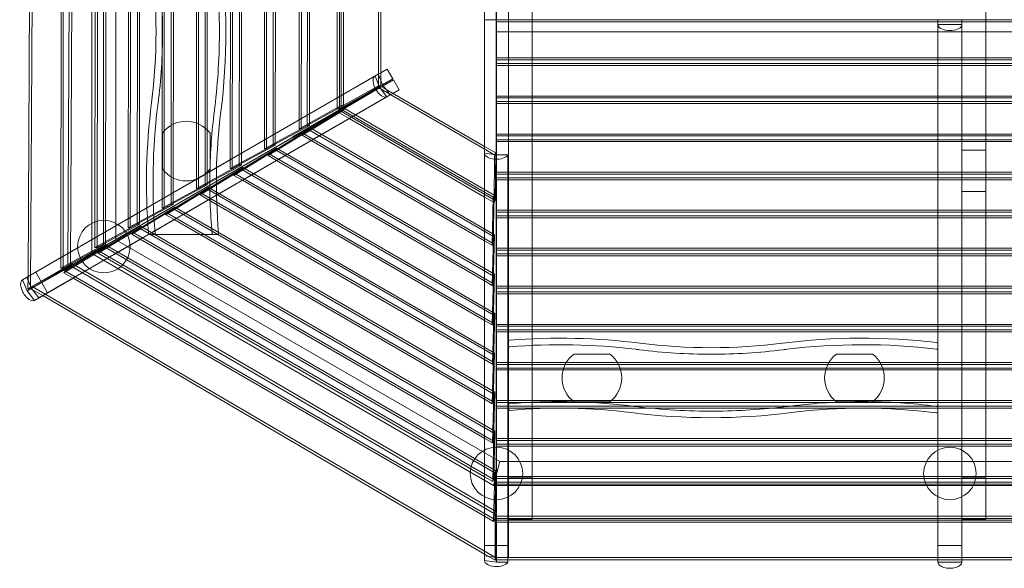
# Model space of a CAD drawing. Units: millimetres. Extents: x -1998 to 5798, y -2580 to 2014.
# Drawn here: x -1998 to 2128, y -2580 to -283 of the extents above; entities that cross this region are included whole.
import ezdxf

# ---------------------------------------------------------------- set-up
doc = ezdxf.new("R2010")
doc.units = ezdxf.units.MM

# ---------------------------------------------------------------- blocks, each defined once
blk = doc.blocks.new('A$C3EA33657')
at = {"color": 0, "linetype": 'Continuous', "lineweight": 0}
for p, q in [((-11152.1, 10574.8), (-11152.1, 8323.1)), ((-11052.1, 6404.3), (-11052.1, 10241.9)), ((-13154.1, 7196.1), (-13141.7, 9449)), ((-13153.1, 9392), (-13164.9, 7247.3)), ((-13018.3, 7283), (-13016.9, 9363)), ((-12998.2, 7292.5), (-12986.8, 9350.4)), ((-12975.7, 9350.4), (-12987.1, 7292.5)), ((-13025.9, 9318.7), (-13027.3, 7326.6)), ((-12896.9, 7344.1), (-12896.9, 9302.1)), ((-12875.2, 7369.9), (-12873.7, 9279.9)), ((-12848.8, 7380.4), (-12847.5, 9265.3)), ((-12838.4, 9265.3), (-12839.8, 7380.4)), ((-12796.9, 7401.8), (-12796.9, 9244.4)), ((-12883.1, 9236.3), (-12884.5, 7409)), ((-12736.5, 7451.3), (-12735.2, 9196.3)), ((-12707.5, 7467.3), (-12706.2, 9182.2)), ((-12696.8, 9182.2), (-12698.1, 7467.3)), ((-12744, 9156.7), (-12745.2, 7488.6)), ((-12594.5, 7534.3), (-12593.3, 9114.3)), ((-12565.4, 7548.7), (-12564.2, 9098.6)), ((-12555.5, 9098.6), (-12556.6, 7548.7)), ((-12602.1, 9074.4), (-12603.2, 7571)), ((-12450.8, 7616.6), (-12449.8, 9031.6)), ((-12423.3, 7631.8), (-12422.3, 9016.7)), ((-12413.6, 9016.7), (-12414.6, 7631.8)), ((-12458.6, 8991.3), (-12459.6, 7654.2)), ((-12308.9, 7699.8), (-12307.9, 8949.8)), ((-12279.7, 7714), (-12278.8, 8934)), ((-12270, 8933.9), (-12270.9, 7714)), ((-12316.7, 8909.3), (-12317.6, 7736.4)), ((-11202.1, 8323.1), (-11202.1, 8889.6)), ((-12165.7, 7782.3), (-12164.9, 8867.3)), ((-12137.7, 7797.2), (-12137, 8852.1)), ((-12128.2, 8852.1), (-12129, 7797.2)), ((-11252.1, 8855.5), (-11252.1, 8323.1)), ((-9152.1, 8869.9), (-9152.1, 7776.3)), ((-12173.7, 8826.6), (-12174.5, 7819.1)), ((-12019.9, 7866.4), (-12019.2, 8786.4)), ((-11994.6, 7879.8), (-11993.9, 8769.7)), ((-11985.2, 8769.7), (-11985.8, 7879.8)), ((-12028.6, 8742.8), (-12029.3, 7903)), ((-11860.3, 7949.2), (-11859.6, 8704.2)), ((-11852.7, 7963.9), (-11852.1, 8688.8)), ((-11842.7, 8688.8), (-11843.3, 7963.8)), ((-11869.6, 8651), (-11870.2, 7994.8)), ((-11696.7, 8051.4), (-11696.2, 8596)), ((-11686.3, 8577.4), (-11686.7, 8069.3)), ((-11202.8, 8272.1), (-11202.8, 8372.1)), ((-11252.1, 8323.1), (-11202.8, 8323.1)), ((-11252.1, 7790.4), (-11252.1, 8323.1)), ((-11252.1, 8323.1), (-11202.8, 8323.1)), ((-11202.8, 8323.1), (-11202.1, 8323.1)), ((-11202.8, 8323.1), (-11202.1, 8323.1)), ((-11202.8, 8322.5), (-7402.8, 8322.5)), ((-7402.8, 8322.2), (-11202.8, 8322.2)), ((-11202.8, 8314.1), (-7402.8, 8314.1)), ((-11152.1, 8323.1), (-11202.1, 8323.1)), ((-11202.1, 8323.1), (-11202.1, 7756.6)), ((-11152.1, 8323.1), (-11202.1, 8323.1)), ((-11152.1, 6071.4), (-11152.1, 8323.1)), ((-9252.1, 8323.1), (-9352.1, 8323.1)), ((-9352.1, 8302.7), (-9352.1, 8323.1)), ((-9352.1, 8302.7), (-9352.1, 8276.2)), ((-9352.1, 8302.7), (-9252.1, 8302.7)), ((-9252.1, 8302.7), (-9252.1, 8323.1)), ((-9252.1, 8302.7), (-9252.1, 8276.2)), ((-11202.8, 8272.1), (-9352.1, 8272.1)), ((-11202.8, 8131.3), (-11202.8, 8272.1)), ((-9352.1, 8276.2), (-9352.1, 6051)), ((-9352.1, 8272.1), (-9252.1, 8272.1)), ((-9252.1, 8276.2), (-9252.1, 6051)), ((-9252.1, 8272.1), (-7402.8, 8272.1)), ((-7402.8, 8162.9), (-11202.8, 8162.9)), ((-11202.8, 8154.8), (-7402.8, 8154.8)), ((-11202.8, 8139.4), (-7402.8, 8139.4)), ((-9352.1, 8131.3), (-11202.8, 8131.3)), ((-11202.8, 7971.9), (-11202.8, 8131.3)), ((-9252.1, 8131.3), (-9352.1, 8131.3)), ((-7402.8, 8131.3), (-9252.1, 8131.3)), ((-13164.9, 7247.6), (-11697.5, 8094.8)), ((-12164.3, 7825), (-11710.9, 8086.8)), ((-11710.9, 8086.8), (-11692.1, 8039.9)), ((-11697.5, 8094.8), (-11686.7, 8101)), ((-11697.5, 8094.8), (-11687.2, 8069.2)), ((-11686.7, 8101), (-11660.4, 8116.2)), ((-11660.4, 8116.2), (-11636.6, 8075.1)), ((-11870.2, 7949.2), (-11696.7, 8046.6)), ((-11860.9, 7944.2), (-11689.6, 8045.5)), ((-11686.7, 8046.6), (-11860.3, 7949.2)), ((-11696.7, 8046.6), (-11696.7, 8051.4)), ((-11694.8, 8046.6), (-11696.7, 8046.6)), ((-11687.2, 8046.6), (-11694.8, 8046.6)), ((-11689.7, 8045.4), (-11692.4, 8040.7)), ((-11689.6, 8045.5), (-11689.7, 8045.4)), ((-11689.6, 8045.5), (-11689.5, 8045.4)), ((-11689.5, 8045.4), (-11683.8, 8042.1)), ((-11679.6, 8050.3), (-11688.8, 8045)), ((-11687.2, 8069.2), (-11679.6, 8050.3)), ((-11686.7, 8046.6), (-11687.2, 8046.6)), ((-11686.7, 8069.3), (-11686.7, 8046.6)), ((-11684.4, 8041.7), (-11677.1, 8045.9)), ((-11679.6, 8050.3), (-11636.6, 8075.1)), ((-11634.1, 8070.7), (-11677.1, 8045.9)), ((-11677.1, 8045.9), (-11664.9, 8030.4)), ((-11634.1, 8070.7), (-11610.4, 8029.6)), ((-13169.1, 7187.2), (-11692.1, 8039.9)), ((-11647.5, 8008.2), (-13119.7, 7158.2)), ((-11688.8, 8045), (-12054.6, 7833.7)), ((-12052.1, 7829.4), (-11684.4, 8041.7)), ((-11694.6, 8036.9), (-11865.9, 7935.5)), ((-11692.4, 8040.7), (-11694.6, 8036.9)), ((-11685.6, 8031.7), (-11694.6, 8036.9)), ((-11692.1, 8039.9), (-11660.9, 8000.2)), ((-11212.7, 7758.1), (-11685.6, 8031.7)), ((-11683.8, 8042.1), (-11664.4, 8030.9)), ((-11664.9, 8030.4), (-11647.5, 8008.2)), ((-11664.4, 8030.9), (-11252.1, 7792.4)), ((-11636.3, 8014.6), (-11647.5, 8008.2)), ((-11610.4, 8029.6), (-11636.3, 8014.6)), ((-12118.3, 7736.1), (-11660.9, 8000.2)), ((-12029.3, 7866.4), (-11852.7, 7963.9)), ((-11843.3, 7963.8), (-12019.9, 7866.4)), ((-11870.2, 7994.8), (-11870.2, 7949.2)), ((-11843.3, 7963.8), (-11852.7, 7963.9)), ((-7402.8, 8003.5), (-11202.8, 8003.5)), ((-11202.8, 7995.4), (-7402.8, 7995.4)), ((-11202.8, 7980), (-7402.8, 7980)), ((-9352.1, 7971.9), (-11202.8, 7971.9)), ((-11202.8, 7812.6), (-11202.8, 7971.9)), ((-9252.1, 7971.9), (-9352.1, 7971.9)), ((-7402.8, 7971.9), (-9252.1, 7971.9)), ((-11843.8, 7943), (-12016.6, 7839)), ((-12011.9, 7847.1), (-11839.1, 7951.1)), ((-11860.3, 7949.2), (-11870.2, 7949.2)), ((-11860.9, 7944.2), (-11865.9, 7935.5)), ((-11865.9, 7935.5), (-11819.4, 7908.7)), ((-11207.3, 7566.1), (-11860.9, 7944.2)), ((-11839.1, 7951.1), (-11843.8, 7943)), ((-11216.3, 7580), (-11843.8, 7943)), ((-11839.1, 7951.1), (-11211.6, 7588.2)), ((-12029.3, 7903), (-12029.3, 7866.4)), ((-11819.4, 7908.7), (-11252.1, 7580.5)), ((-12602.1, 7848.1), (-12602.1, 7698.1)), ((-12402.1, 7698.1), (-12402.1, 7848.1)), ((-12174.5, 7782.3), (-11994.6, 7879.8)), ((-11985.8, 7879.8), (-12165.7, 7782.3)), ((-11984.8, 7860.6), (-12159.2, 7753.8)), ((-12154.8, 7761.4), (-11980.4, 7868.2)), ((-12019.9, 7866.4), (-12029.3, 7866.4)), ((-12011.9, 7847.1), (-12016.6, 7839)), ((-12016.6, 7839), (-11978.4, 7816.9)), ((-11215.5, 7386.5), (-12011.9, 7847.1)), ((-12011.6, 7858.6), (-12009.1, 7854.2)), ((-11985.8, 7879.8), (-11994.6, 7879.8)), ((-11980.4, 7868.2), (-11984.8, 7860.6)), ((-11214.4, 7415.1), (-11984.8, 7860.6)), ((-11980.4, 7868.2), (-11210, 7422.7)), ((-7402.8, 7844.2), (-11202.8, 7844.2)), ((-12053.7, 7831.4), (-12987.1, 7292.5)), ((-12294.1, 7750.1), (-12174.5, 7819.2)), ((-12174.5, 7819.2), (-12164.3, 7825)), ((-12174.5, 7819.1), (-12174.5, 7782.3)), ((-12054.6, 7833.7), (-12053.7, 7831.4)), ((-12053.7, 7831.4), (-12052.1, 7829.4)), ((-11978.4, 7816.9), (-11252.1, 7396.8)), ((-11202.8, 7836.1), (-7402.8, 7836.1)), ((-11202.8, 7820.7), (-7402.8, 7820.7)), ((-9352.1, 7812.6), (-11202.8, 7812.6)), ((-11202.8, 7756.7), (-11202.8, 7812.6)), ((-9252.1, 7812.6), (-9352.1, 7812.6)), ((-7402.8, 7812.6), (-9252.1, 7812.6)), ((-12317.6, 7699.8), (-12137.7, 7797.2)), ((-12129, 7797.2), (-12308.9, 7699.8)), ((-12127.7, 7778), (-12302.1, 7671.1)), ((-12297.7, 7678.7), (-12123.3, 7785.5)), ((-12165.7, 7782.3), (-12174.5, 7782.3)), ((-12154.8, 7761.4), (-12159.2, 7753.8)), ((-11215.6, 7218.2), (-12154.8, 7761.4)), ((-12129, 7797.2), (-12137.7, 7797.2)), ((-12123.3, 7785.5), (-12127.7, 7778)), ((-11214.5, 7249.8), (-12127.7, 7778)), ((-12123.3, 7785.5), (-11210.1, 7257.4)), ((-11252.1, 7792.4), (-11204.9, 7765.1)), ((-11252.1, 7763.7), (-11252.1, 7790.4)), ((-11252.1, 7240.8), (-11252.1, 7763.7)), ((-11252.1, 7763.7), (-11202.1, 7756.6)), ((-11209.9, 7756.5), (-11212.7, 7758.1)), ((-11212.3, 7557.5), (-11209.9, 7756.5)), ((-11209.3, 7757.6), (-11209.9, 7756.5)), ((-11205.8, 7763.7), (-11209.3, 7757.6)), ((-11204.9, 7765.1), (-11207.3, 7566.1)), ((-11204.9, 7765.1), (-11205.8, 7763.7)), ((-11202.8, 7653.2), (-11202.8, 7756.7)), ((-11202.1, 7756.6), (-11154.2, 7756.6)), ((-11202.1, 6051.1), (-11202.1, 7756.6)), ((-11154.2, 7744.4), (-11154.2, 7756.6)), ((-9252.1, 7776.3), (-9152.1, 7776.3)), ((-9152.1, 7776.3), (-9152.1, 7603.1)), ((-12423.9, 7675.1), (-12317.6, 7736.5)), ((-12317.6, 7736.5), (-12294.1, 7750.1)), ((-12317.6, 7736.4), (-12317.6, 7699.8)), ((-12248.6, 7660.9), (-12123.5, 7733.1)), ((-12159.2, 7753.8), (-12123.5, 7733.1)), ((-12123.5, 7733.1), (-12118.3, 7736.1)), ((-12123.5, 7733.1), (-11252, 7229.1)), ((-11154.2, 7653.2), (-11154.2, 7744.4)), ((-12459.6, 7616.6), (-12279.7, 7714)), ((-12459.6, 7654.6), (-12423.9, 7675.1)), ((-12270.9, 7714), (-12450.8, 7616.6)), ((-12269.5, 7696), (-12443.9, 7589.2)), ((-12439.5, 7596.8), (-12265.1, 7703.6)), ((-12308.9, 7699.8), (-12317.6, 7699.8)), ((-12297.7, 7678.7), (-12302.1, 7671.1)), ((-11215.7, 7052.9), (-12297.7, 7678.7)), ((-12270.9, 7714), (-12279.7, 7714)), ((-12265.1, 7703.6), (-12269.5, 7696)), ((-11213.4, 7085.3), (-12269.5, 7696)), ((-12265.1, 7703.6), (-11209.1, 7092.9)), ((-7402.8, 7684.8), (-11202.8, 7684.8)), ((-11202.8, 7676.7), (-7402.8, 7676.7)), ((-12553.7, 7600.2), (-12459.6, 7654.6)), ((-12459.6, 7654.2), (-12459.6, 7616.6)), ((-12378.9, 7585.7), (-12266.5, 7650.5)), ((-12302.1, 7671.1), (-12266.6, 7650.6)), ((-12266.6, 7650.6), (-11251.9, 7063.8)), ((-12266.5, 7650.5), (-12248.6, 7660.9)), ((-11202.8, 7661.3), (-7402.8, 7661.3)), ((-11158.4, 7653.2), (-11202.8, 7653.2)), ((-11202.8, 7493.9), (-11202.8, 7653.2)), ((-9352.1, 7653.2), (-11158.4, 7653.2)), ((-11154.2, 7575.7), (-11154.2, 7653.2)), ((-9252.1, 7653.2), (-9352.1, 7653.2)), ((-7450, 7653.2), (-9252.1, 7653.2)), ((-12603.2, 7534.3), (-12423.3, 7631.8)), ((-12603.2, 7571.6), (-12553.7, 7600.2)), ((-12414.6, 7631.8), (-12594.5, 7534.3)), ((-12412.9, 7613.1), (-12587.3, 7506.3)), ((-12582.9, 7513.9), (-12408.5, 7620.7)), ((-12450.8, 7616.6), (-12459.6, 7616.6)), ((-12439.5, 7596.8), (-12443.9, 7589.2)), ((-11214.6, 6888.4), (-12439.5, 7596.8)), ((-12414.6, 7631.8), (-12423.3, 7631.8)), ((-12408.5, 7620.7), (-12412.9, 7613.1)), ((-11214, 6919.8), (-12412.9, 7613.1)), ((-12408.5, 7620.7), (-11209.6, 6927.4)), ((-9152.1, 7603.1), (-9252.1, 7603.1)), ((-9152.1, 6404.3), (-9152.1, 7603.1)), ((-12683.5, 7525.3), (-12603.2, 7571.6)), ((-12603.2, 7571), (-12603.2, 7534.3)), ((-12509.2, 7510.4), (-12408.3, 7568.7)), ((-12443.9, 7589.2), (-12408.5, 7568.8)), ((-12408.5, 7568.8), (-11251.8, 6899.8)), ((-12408.3, 7568.7), (-12378.9, 7585.7)), ((-11252.1, 7580.5), (-11212.3, 7557.5)), ((-11220.2, 7378.3), (-11216.3, 7580)), ((-11211.6, 7588.2), (-11216.3, 7580)), ((-11211.6, 7588.2), (-11215.5, 7386.5)), ((-11207.3, 7566.1), (-11212.3, 7557.5)), ((-11154.2, 7493.9), (-11154.2, 7575.7)), ((-12745.3, 7451.3), (-12565.4, 7548.7)), ((-12745.2, 7489.6), (-12683.5, 7525.3)), ((-12556.6, 7548.7), (-12736.5, 7451.3)), ((-12554.8, 7531.2), (-12729.3, 7424.4)), ((-12724.9, 7431.9), (-12550.4, 7538.8)), ((-12594.5, 7534.3), (-12603.2, 7534.3)), ((-12582.9, 7513.9), (-12587.3, 7506.3)), ((-11215.2, 6722.9), (-12582.9, 7513.9)), ((-12556.6, 7548.7), (-12565.4, 7548.7)), ((-12550.4, 7538.8), (-12554.8, 7531.2)), ((-11213.1, 6755.2), (-12554.8, 7531.2)), ((-12551.9, 7485.8), (-12509.2, 7510.4)), ((-12550.4, 7538.8), (-11208.7, 6762.8)), ((-7402.8, 7525.5), (-11202.8, 7525.5)), ((-11202.8, 7517.4), (-7402.8, 7517.4)), ((-12845.3, 7431.8), (-12745.2, 7489.6)), ((-12745.2, 7488.6), (-12745.3, 7451.3)), ((-12639.5, 7435.2), (-12551.9, 7485.8)), ((-12587.3, 7506.3), (-12552.3, 7486)), ((-12552.3, 7486), (-11251.5, 6733.7)), ((-11202.8, 7502), (-7402.8, 7502)), ((-11157.9, 7493.9), (-11202.8, 7493.9)), ((-11202.8, 7334.5), (-11202.8, 7493.9)), ((-9352.1, 7493.9), (-11157.9, 7493.9)), ((-11154.2, 7407.1), (-11154.2, 7493.9)), ((-9252.1, 7493.9), (-9352.1, 7493.9)), ((-7450, 7493.9), (-9252.1, 7493.9)), ((-12884.5, 7369.9), (-12707.5, 7467.3)), ((-12884.5, 7409.2), (-12845.3, 7431.8)), ((-12698.1, 7467.3), (-12875.2, 7369.9)), ((-12698.1, 7450.1), (-12871.1, 7345.7)), ((-12866.5, 7353.8), (-12693.5, 7458.1)), ((-12736.5, 7451.3), (-12745.3, 7451.3)), ((-12724.9, 7431.9), (-12729.3, 7424.4)), ((-11214.3, 6558.3), (-12724.9, 7431.9)), ((-12698.1, 7467.3), (-12707.5, 7467.3)), ((-12693.5, 7458.1), (-12698.1, 7450.1)), ((-11213.6, 6591.5), (-12698.1, 7450.1)), ((-12693.8, 7403.8), (-12639.5, 7435.2)), ((-12693.5, 7458.1), (-11209, 6599.5)), ((-12999.7, 7342.7), (-12884.5, 7409.2)), ((-12896.9, 7344.1), (-12796.9, 7401.8)), ((-12796.9, 7401.8), (-12896.9, 7344.1)), ((-12884.5, 7409), (-12884.5, 7369.9)), ((-12804.5, 7340), (-12693.8, 7403.8)), ((-12796.9, 7401.8), (-11188.3, 6473.1)), ((-12729.3, 7424.4), (-12694.5, 7404.2)), ((-12694.5, 7404.2), (-11251.2, 6569.5)), ((-12629.7, 7423.1), (-12396.9, 7423.1)), ((-11252.1, 7396.8), (-11220.2, 7378.3)), ((-11215.5, 7386.5), (-11220.2, 7378.3)), ((-11220, 7210.6), (-11214.4, 7415.1)), ((-11210, 7422.7), (-11215.6, 7218.2)), ((-11210, 7422.7), (-11214.4, 7415.1)), ((-11154.2, 7334.5), (-11154.2, 7407.1)), ((-13027.4, 7283), (-12848.8, 7380.4)), ((-12839.8, 7380.4), (-13018.3, 7283)), ((-12840.8, 7369.3), (-13014.6, 7263.6)), ((-13010, 7271.4), (-12836.3, 7377.1)), ((-12896.9, 7344.1), (-11215.1, 6373.1)), ((-12875.2, 7369.9), (-12884.5, 7369.9)), ((-12866.5, 7353.8), (-12871.1, 7345.7)), ((-12871.1, 7345.7), (-12833, 7323.6)), ((-11213.1, 6397.5), (-12866.5, 7353.8)), ((-12839.8, 7380.4), (-12848.8, 7380.4)), ((-12836.3, 7377.1), (-12840.8, 7369.3)), ((-11209.1, 6425.7), (-12840.8, 7369.3)), ((-12836.3, 7377.1), (-11204.5, 6433.5)), ((-7402.8, 7366.1), (-11202.8, 7366.1)), ((-11202.8, 7358), (-7402.8, 7358)), ((-13187.9, 7234), (-13027.3, 7326.8)), ((-13027.3, 7326.6), (-13027.4, 7283)), ((-13027.3, 7326.8), (-12999.7, 7342.7)), ((-12957.9, 7251.4), (-12832.8, 7323.6)), ((-12833, 7323.6), (-11251.9, 6409.2)), ((-12832.8, 7323.6), (-12804.5, 7340)), ((-11202.8, 7342.6), (-7402.8, 7342.6)), ((-11157.3, 7334.5), (-11202.8, 7334.5)), ((-11202.8, 7175.2), (-11202.8, 7334.5)), ((-9352.1, 7334.5), (-11157.3, 7334.5)), ((-11154.2, 7238.4), (-11154.2, 7334.5)), ((-9252.1, 7334.5), (-9352.1, 7334.5)), ((-7450, 7334.5), (-9252.1, 7334.5)), ((-13165.2, 7196.1), (-12998.2, 7292.5)), ((-12987.1, 7292.5), (-13154.1, 7196.1)), ((-12984.1, 7291.1), (-13152.5, 7196.7)), ((-13147, 7206.3), (-12978.6, 7300.7)), ((-13132.6, 7266.2), (-13082.6, 7179.6)), ((-13018.3, 7283), (-13027.4, 7283)), ((-13010, 7271.4), (-13014.6, 7263.6)), ((-13014.6, 7263.6), (-12975.8, 7241.1)), ((-11209.4, 6230.1), (-13010, 7271.4)), ((-12987.1, 7292.5), (-12998.2, 7292.5)), ((-12978.6, 7300.7), (-12984.1, 7291.1)), ((-11207.6, 6252.3), (-12984.1, 7291.1)), ((-12978.6, 7300.7), (-11202.1, 6261.9)), ((-13169.1, 7187.2), (-13187.9, 7234)), ((-13169.7, 7244.8), (-13164.9, 7247.6)), ((-13169.6, 7244.6), (-13169.7, 7244.8)), ((-13150.9, 7197.9), (-13169.6, 7244.6)), ((-13164.9, 7247.3), (-13165.2, 7196.1)), ((-13137.9, 7147.4), (-12975.7, 7241.1)), ((-12975.8, 7241.1), (-11251.9, 6244.3)), ((-12975.7, 7241.1), (-12957.9, 7251.4)), ((-11252.1, 7229.1), (-11252.1, 7240.8)), ((-11252.1, 7091), (-11252.1, 7229.1)), ((-11252, 7229.1), (-11220, 7210.6)), ((-11220.1, 7045.3), (-11214.5, 7249.8)), ((-11210.1, 7257.4), (-11215.7, 7052.9)), ((-11210.1, 7257.4), (-11214.5, 7249.8)), ((-11154.2, 7175.2), (-11154.2, 7238.4)), ((-13137.9, 7147.4), (-13169.1, 7187.2)), ((-13154.1, 7196.1), (-13165.2, 7196.1)), ((-13147, 7206.3), (-13152.5, 7196.7)), ((-13152.5, 7196.7), (-13102.9, 7167.7)), ((-13119.7, 7158.2), (-13150.9, 7197.9)), ((-11202.1, 6069.1), (-13147, 7206.3)), ((-11215.6, 7218.2), (-11220, 7210.6)), ((-7402.8, 7206.8), (-11202.8, 7206.8)), ((-11202.8, 7198.7), (-7402.8, 7198.7)), ((-11202.8, 7183.3), (-7402.8, 7183.3)), ((-13102.9, 7167.7), (-11252.1, 6085.5)), ((-11156.8, 7175.2), (-11202.8, 7175.2)), ((-11202.8, 7015.8), (-11202.8, 7175.2)), ((-9352.1, 7175.2), (-11156.8, 7175.2)), ((-11154.2, 7069.8), (-11154.2, 7175.2)), ((-9252.1, 7175.2), (-9352.1, 7175.2)), ((-7450, 7175.2), (-9252.1, 7175.2)), ((-11252.1, 7063.9), (-11252.1, 7091)), ((-11252.1, 6941.1), (-11252.1, 7063.9)), ((-11251.9, 7063.8), (-11220.1, 7045.3)), ((-11219, 6880.8), (-11213.4, 7085.3)), ((-11209.1, 7092.9), (-11214.6, 6888.4)), ((-11209.1, 7092.9), (-11213.4, 7085.3)), ((-11154.2, 7015.8), (-11154.2, 7069.8)), ((-11215.7, 7052.9), (-11220.1, 7045.3)), ((-7402.8, 7047.4), (-11202.8, 7047.4)), ((-11202.8, 7039.3), (-7402.8, 7039.3)), ((-11202.8, 7023.9), (-7402.8, 7023.9)), ((-11156.4, 7015.8), (-11202.8, 7015.8)), ((-11202.8, 6856.5), (-11202.8, 7015.8)), ((-9352.1, 7015.8), (-11156.4, 7015.8)), ((-11154.2, 6901.1), (-11154.2, 7015.8)), ((-9252.1, 7015.8), (-9352.1, 7015.8)), ((-7450, 7015.8), (-9252.1, 7015.8)), ((-11252.1, 6899.9), (-11252.1, 6941.1)), ((-11252.1, 6791.3), (-11252.1, 6899.9)), ((-11251.8, 6899.8), (-11219, 6880.8)), ((-11219.6, 6715.3), (-11214, 6919.8)), ((-11209.6, 6927.4), (-11215.2, 6722.9)), ((-11209.6, 6927.4), (-11214, 6919.8)), ((-11154.2, 6856.5), (-11154.2, 6901.1)), ((-10727.1, 6923.1), (-10877.1, 6923.1)), ((-9627.1, 6923.1), (-9777.1, 6923.1)), ((-11214.6, 6888.4), (-11219, 6880.8)), ((-7402.8, 6888.1), (-11202.8, 6888.1)), ((-11202.8, 6880), (-7402.8, 6880)), ((-11202.8, 6864.6), (-7402.8, 6864.6)), ((-11155.9, 6856.5), (-11202.8, 6856.5)), ((-11202.8, 6697.1), (-11202.8, 6856.5)), ((-9352.1, 6856.5), (-11155.9, 6856.5)), ((-11154.2, 6732.4), (-11154.2, 6856.5)), ((-9252.1, 6856.5), (-9352.1, 6856.5)), ((-7450, 6856.5), (-9252.1, 6856.5)), ((-11252.1, 6734.1), (-11252.1, 6791.3)), ((-11252.1, 6641.4), (-11252.1, 6734.1)), ((-11251.5, 6733.7), (-11219.6, 6715.3)), ((-11218.7, 6550.7), (-11213.1, 6755.2)), ((-11208.7, 6762.8), (-11214.3, 6558.3)), ((-11208.7, 6762.8), (-11213.1, 6755.2)), ((-7402.8, 6728.7), (-11202.8, 6728.7)), ((-11154.2, 6697.1), (-11154.2, 6732.4)), ((-11215.2, 6722.9), (-11219.6, 6715.3)), ((-11202.8, 6720.6), (-7402.8, 6720.6)), ((-11202.8, 6705.2), (-7402.8, 6705.2)), ((-11155.5, 6697.1), (-11202.8, 6697.1)), ((-11202.8, 6537.8), (-11202.8, 6697.1)), ((-9352.1, 6697.1), (-11155.5, 6697.1)), ((-11154.2, 6563.8), (-11154.2, 6697.1)), ((-10877.1, 6723.1), (-10727.1, 6723.1)), ((-9777.1, 6723.1), (-9627.1, 6723.1)), ((-9252.1, 6697.1), (-9352.1, 6697.1)), ((-7450, 6697.1), (-9252.1, 6697.1)), ((-11252.1, 6570), (-11252.1, 6641.4)), ((-11252.1, 6454.5), (-11252.1, 6570)), ((-11251.2, 6569.5), (-11218.7, 6550.7)), ((-11217.8, 6389.5), (-11213.6, 6591.5)), ((-11209, 6599.5), (-11213.6, 6591.5)), ((-11209, 6599.5), (-11213.1, 6397.5)), ((-7402.8, 6569.4), (-11202.8, 6569.4)), ((-11202.8, 6561.3), (-7402.8, 6561.3)), ((-11154.2, 6537.8), (-11154.2, 6563.8)), ((-11214.3, 6558.3), (-11218.7, 6550.7)), ((-11202.8, 6545.9), (-7402.8, 6545.9)), ((-11155.1, 6537.8), (-11202.8, 6537.8)), ((-11202.8, 6378.4), (-11202.8, 6537.8)), ((-9352.1, 6537.8), (-11155.1, 6537.8)), ((-11154.2, 6395.1), (-11154.2, 6537.8)), ((-9252.1, 6537.8), (-9352.1, 6537.8)), ((-7450, 6537.8), (-9252.1, 6537.8)), ((-11252.1, 6409.3), (-11252.1, 6454.5)), ((-11215.1, 6373.1), (-11188.3, 6473.1)), ((-11188.3, 6473.1), (-11215.1, 6373.1)), ((-7414.9, 6473.1), (-11188.3, 6473.1)), ((-11252.1, 6276.2), (-11252.1, 6409.3)), ((-11251.9, 6409.2), (-11217.8, 6389.5)), ((-11213.1, 6397.5), (-11217.8, 6389.5)), ((-11214, 6222.3), (-11209.1, 6425.7)), ((-11204.5, 6433.5), (-11209.4, 6230.1)), ((-11204.5, 6433.5), (-11209.1, 6425.7)), ((-7402.8, 6410), (-11202.8, 6410)), ((-11202.8, 6401.9), (-7402.8, 6401.9)), ((-11154.2, 6378.4), (-11154.2, 6395.1)), ((-11152.1, 6404.3), (-11052.1, 6404.3)), ((-11152.1, 6231.1), (-11152.1, 6404.3)), ((-11052.1, 6404.3), (-11052.1, 6231.1)), ((-9252.1, 6404.3), (-9152.1, 6404.3)), ((-9152.1, 6404.3), (-9152.1, 6231.1)), ((-7388.1, 6373.1), (-11215.1, 6373.1)), ((-11202.8, 6386.5), (-7402.8, 6386.5)), ((-11154.8, 6378.4), (-11202.8, 6378.4)), ((-11202.8, 6219.1), (-11202.8, 6378.4)), ((-9352.1, 6378.4), (-11154.8, 6378.4)), ((-11154.2, 6226.5), (-11154.2, 6378.4)), ((-9252.1, 6378.4), (-9352.1, 6378.4)), ((-7450, 6378.4), (-9252.1, 6378.4)), ((-11252.1, 6244.3), (-11252.1, 6276.2)), ((-11252.1, 6058.2), (-11252.1, 6244.3)), ((-11251.9, 6244.3), (-11214, 6222.3)), ((-11209.4, 6230.1), (-11214, 6222.3)), ((-11202.1, 6261.9), (-11207.6, 6252.3)), ((-11207.6, 6059.5), (-11207.6, 6252.3)), ((-7402.8, 6244.6), (-11202.8, 6244.6)), ((-11202.8, 6234.6), (-7402.8, 6234.6)), ((-11152.1, 6231.1), (-11052.1, 6231.1)), ((-9252.1, 6231.1), (-9152.1, 6231.1)), ((-11202.8, 6227.2), (-7402.8, 6227.2)), ((-11154.4, 6219.1), (-11202.8, 6219.1)), ((-11202.8, 6061.4), (-11202.8, 6219.1)), ((-9352.1, 6219.1), (-11154.4, 6219.1)), ((-11154.2, 6219.1), (-11154.2, 6226.5)), ((-11154.2, 6051.1), (-11154.2, 6219.1)), ((-9252.1, 6219.1), (-9352.1, 6219.1)), ((-7450, 6219.1), (-9252.1, 6219.1)), ((-11252.1, 6121.4), (-11152.1, 6121.4)), ((-9352.1, 6121.4), (-9252.1, 6121.4)), ((-11252.1, 6085.5), (-11207.6, 6059.5)), ((-11202.1, 6071.4), (-11252.1, 6078.6)), ((-11202.1, 6069.1), (-11207.6, 6059.5)), ((-11202.8, 6071.4), (-7402.8, 6071.4)), ((-11152.1, 6071.4), (-11202.1, 6071.4)), ((-9252.1, 6071.4), (-9352.1, 6071.4)), ((-11202.1, 6051.1), (-11252.1, 6058.2)), ((-11154.2, 6061.4), (-11202.8, 6061.4)), ((-11154.2, 6051.1), (-11202.1, 6051.1)), ((-9352.1, 6061.4), (-11154.2, 6061.4)), ((-9252.1, 6061.4), (-9352.1, 6061.4)), ((-9252.1, 6051), (-9352.1, 6051)), ((-7450, 6061.4), (-9252.1, 6061.4))]:
    blk.add_line(p, q, dxfattribs=at)
for centre in [(-12847.1, 7373.1), (-11202.1, 6423.1), (-9302.1, 6423.1)]:
    blk.add_circle(centre, 110, dxfattribs=at)
for centre, radius, start, end in [((-14999, 8273.1), 2663.3, 352.7722, 7.2278), ((-14999, 8273.1), 2370.4, 352.7722, 7.2278), ((-10005.1, 7639.8), 2663.5, 172.7722, 184.5468), ((-10005.1, 7639.8), 2370.6, 172.7722, 185.0856), ((-12502.1, 7773.1), 125, 36.8699, 143.1301), ((-12502.1, 7773.1), 125, 216.8699, 323.1301), ((-12654.2, 7429.1), 6, 184.5468, 270), ((-12372.3, 7429.1), 6, 270, 5.0856), ((-11146.1, 6975.3), 6, 94.5468, 180), ((-10935.4, 4326.1), 2663.5, 82.7722, 94.5468), ((-9668.7, 4326.1), 2663.5, 83.2866, 97.2278), ((-10302.1, 9320), 2370.4, 262.7722, 277.2278), ((-9358.1, 6965.4), 6, 0, 83.2866), ((-10802.1, 6823.1), 125, 126.8699, 233.1301), ((-10802.1, 6823.1), 125, 306.8699, 53.1301), ((-9702.1, 6823.1), 125, 126.8699, 233.1301), ((-9702.1, 6823.1), 125, 306.8699, 53.1301), ((-11146.1, 6693.3), 6, 180, 275.0856), ((-10935.4, 4326.1), 2370.6, 82.7722, 95.0856), ((-9668.7, 4326.1), 2370.6, 82.4887, 97.2278), ((-10302.1, 9320), 2663.3, 262.7722, 277.2278), ((-9358.1, 6682.3), 6, 262.4887, 0)]:
    blk.add_arc(centre, radius, start, end, dxfattribs=at)
at = {"color": 0, "linetype": 'Continuous', "lineweight": 0, "extrusion": (0, 0, -1)}
for centre, major_axis, ratio, start_param, end_param in [((-9302.1, 8302.7), (-50, 0), 0.5, -0.201179, 0), ((-9302.1, 8302.7), (50, 0), 0.5, 0.201179, 2.940414), ((-9302.1, 8302.7), (50, 0), 0.5, 0, 0.201179), ((-11685.9, 8043.5), (25, -43.3), 0.495154, 0, 3.141593), ((-11202.1, 7763.7), (50, 0), 0.495154, 0.290828, 3.141593)]:
    blk.add_ellipse(centre, major_axis=major_axis, ratio=ratio, start_param=start_param, end_param=end_param, dxfattribs=at)
at = {"color": 0, "linetype": 'Continuous', "lineweight": 0}
for centre, major_axis, ratio, end_param in [((-13162.9, 7190.7), (-25, 43.3), 0.495154, 3.141593), ((-11202.1, 6058.2), (-50, 0), 0.495154, 2.850765), ((-9302.1, 6051), (-50, 0), 0.5, 3.141593)]:
    blk.add_ellipse(centre, major_axis=major_axis, ratio=ratio, start_param=0, end_param=end_param, dxfattribs=at)
for points, knots in [([(-12382.1, 8589), (-12369.9, 8488.1), (-12363.5, 8386.5), (-12362.6, 8175.3), (-12368.9, 8065.9), (-12382.1, 7957.2)], [-63.768649, -63.768649, -63.768649, -63.768649, -33.262981, -33.262981, -0.414504, -0.414504, -0.414504, -0.414504]), ([(-12620.2, 7971.4), (-12607.5, 8071.5), (-12601.2, 8172.2), (-12601.2, 8374), (-12607.5, 8474.7), (-12620.2, 8574.8)], [-60.517079, -60.517079, -60.517079, -60.517079, -30.258539, -30.258539, 0, 0, 0, 0]), ([(-12384, 7941.5), (-12394.9, 7855.8), (-12401.1, 7769.7), (-12404.2, 7598.7), (-12401.3, 7513.9), (-12393.8, 7429.5)], [-52.008853, -52.008853, -52.008853, -52.008853, -26.115988, -26.115988, -0.694997, -0.694997, -0.694997, -0.694997]), ([(-12632.7, 7429.1), (-12632.7, 7429.1), (-12632.7, 7429.1), (-12632.7, 7429), (-12632.7, 7428.9), (-12632.7, 7428.8), (-12632.7, 7428.7), (-12632.7, 7428.7)], [-2.43191976, -2.43191976, -2.43191976, -2.43191976, -2.42745164, -2.42745164, -2.40166182, -2.40166182, -2.39321705, -2.39321705, -2.39321705, -2.39321705]), ([(-12629.7, 7423.1), (-12629.7, 7423.1), (-12629.7, 7423.1), (-12630.1, 7423.1), (-12630.5, 7423.3), (-12631.2, 7423.9), (-12631.6, 7424.3), (-12632.1, 7425.4), (-12632.3, 7426), (-12632.6, 7427.3), (-12632.7, 7428), (-12632.7, 7428.7)], [-0.0012322, -0.0012322, -0.0012322, -0.0012322, 0, 0, 0.2712375, 0.2712375, 0.5257539, 0.5257539, 0.752861, 0.752861, 0.9655233, 0.9655233, 0.9655233, 0.9655233]), ([(-12393.8, 7429.1), (-12393.8, 7428.4), (-12393.9, 7427.7), (-12394.1, 7426.4), (-12394.3, 7425.7), (-12394.8, 7424.6), (-12395.1, 7424.1), (-12395.7, 7423.5), (-12395.9, 7423.4), (-12396.4, 7423.1), (-12396.6, 7423.1), (-12396.9, 7423.1), (-12396.9, 7423.1), (-12396.9, 7423.1)], [0, 0, 0, 0, 0.21082, 0.21082, 0.433076, 0.433076, 0.68092, 0.68092, 0.839433, 0.839433, 0.999947, 0.999947, 1.001174, 1.001174, 1.001174, 1.001174]), ([(-12654.2, 7423.1), (-12653.5, 7423.1), (-12652.7, 7423.1), (-12650.1, 7423.1), (-12648.2, 7423.1), (-12645.9, 7423.1), (-12643.6, 7423.1), (-12640.9, 7423.1), (-12635.4, 7423.1), (-12632.6, 7423.1), (-12629.7, 7423.1)], [0.688029, 0.688029, 0.688029, 0.688029, 1.834315, 1.834315, 3.66863, 3.66863, 3.66863, 5.502946, 5.502946, 7.037847, 7.037847, 7.037847, 7.037847]), ([(-12396.9, 7423.1), (-12393.9, 7423.1), (-12391.1, 7423.1), (-12385.6, 7423.1), (-12383, 7423.1), (-12380.6, 7423.1), (-12378.3, 7423.1), (-12376.4, 7423.1), (-12373.8, 7423.1), (-12373, 7423.1), (-12372.3, 7423.1)], [0.299754, 0.299754, 0.299754, 0.299754, 1.834086, 1.834086, 3.668172, 3.668172, 3.668172, 5.502258, 5.502258, 6.648484, 6.648484, 6.648484, 6.648484]), ([(-11152.1, 6950.7), (-11152.1, 6950.7), (-11152.1, 6950.7), (-11152.1, 6951.1), (-11151.9, 6951.5), (-11151.3, 6952.3), (-11150.8, 6952.6), (-11149.8, 6953.1), (-11149.1, 6953.3), (-11147.8, 6953.6), (-11147.2, 6953.7), (-11146.4, 6953.7)], [-0.0012322, -0.0012322, -0.0012322, -0.0012322, 0, 0, 0.2712375, 0.2712375, 0.5257539, 0.5257539, 0.752861, 0.752861, 0.9655233, 0.9655233, 0.9655233, 0.9655233]), ([(-11146.1, 6953.7), (-11146.1, 6953.7), (-11146.1, 6953.7), (-11146.2, 6953.7), (-11146.3, 6953.7), (-11146.4, 6953.7), (-11146.4, 6953.7), (-11146.4, 6953.7)], [-2.43191976, -2.43191976, -2.43191976, -2.43191976, -2.42745164, -2.42745164, -2.40166182, -2.40166182, -2.39321705, -2.39321705, -2.39321705, -2.39321705]), ([(-10603.7, 6941.2), (-10503.7, 6928.5), (-10402.9, 6922.2), (-10201.2, 6922.2), (-10100.4, 6928.5), (-10000.4, 6941.2)], [-60.517079, -60.517079, -60.517079, -60.517079, -30.258539, -30.258539, 0, 0, 0, 0]), ([(-9357.5, 6943.8), (-9357.6, 6943.8), (-9357.6, 6943.8), (-9357.8, 6943.8), (-9357.9, 6943.8), (-9358, 6943.8), (-9358, 6943.8), (-9358.1, 6943.8)], [-3.21883007, -3.21883007, -3.21883007, -3.21883007, -3.19891556, -3.19891556, -3.17182779, -3.17182779, -3.161421, -3.161421, -3.161421, -3.161421]), ([(-9352.1, 6940.7), (-9352.1, 6940.7), (-9352.1, 6940.7), (-9352.1, 6941.1), (-9352.2, 6941.5), (-9352.7, 6942.2), (-9353.2, 6942.6), (-9354.2, 6943.1), (-9354.8, 6943.3), (-9356.1, 6943.6), (-9356.8, 6943.7), (-9357.5, 6943.8)], [-0.9437676, -0.9437676, -0.9437676, -0.9437676, -0.9425412, -0.9425412, -0.6965438, -0.6965438, -0.4405381, -0.4405381, -0.2124194, -0.2124194, 0, 0, 0, 0]), ([(-10633.7, 6705), (-10719.3, 6715.9), (-10805.5, 6722.1), (-10976.5, 6725.2), (-11061.2, 6722.3), (-11145.6, 6714.9)], [-52.008853, -52.008853, -52.008853, -52.008853, -26.115988, -26.115988, -0.694997, -0.694997, -0.694997, -0.694997]), ([(-11146.1, 6714.8), (-11146.8, 6714.8), (-11147.5, 6714.9), (-11148.8, 6715.1), (-11149.4, 6715.3), (-11150.6, 6715.8), (-11151, 6716.1), (-11151.6, 6716.7), (-11151.8, 6716.9), (-11152, 6717.4), (-11152.1, 6717.6), (-11152.1, 6717.9), (-11152.1, 6717.9), (-11152.1, 6717.9)], [0, 0, 0, 0, 0.21082, 0.21082, 0.433076, 0.433076, 0.68092, 0.68092, 0.839433, 0.839433, 0.999947, 0.999947, 1.001174, 1.001174, 1.001174, 1.001174]), ([(-9986.2, 6703.1), (-10087.1, 6690.9), (-10188.7, 6684.6), (-10399.9, 6683.6), (-10509.3, 6690), (-10618, 6703.1)], [-63.768649, -63.768649, -63.768649, -63.768649, -33.262981, -33.262981, -0.414504, -0.414504, -0.414504, -0.414504]), ([(-9358.7, 6704), (-9459.7, 6717.1), (-9561.4, 6723.8), (-9765.9, 6724.3), (-9868.5, 6718), (-9970.4, 6705)], [-61.765158, -61.765158, -61.765158, -61.765158, -31.216579, -31.216579, -0.402056, -0.402056, -0.402056, -0.402056]), ([(-9352.1, 6707), (-9352.1, 6707), (-9352.1, 6707), (-9352.1, 6706.7), (-9352.1, 6706.5), (-9352.4, 6706), (-9352.5, 6705.8), (-9353.1, 6705.2), (-9353.6, 6704.9), (-9354.7, 6704.4), (-9355.3, 6704.2), (-9356.7, 6704), (-9357.4, 6703.9), (-9358.1, 6703.9)], [-0.001232, -0.001232, -0.001232, -0.001232, 0, 0, 0.160925, 0.160925, 0.319833, 0.319833, 0.568578, 0.568578, 0.791735, 0.791735, 1.003445, 1.003445, 1.003445, 1.003445])]:
    blk.add_open_spline(points, degree=3, knots=knots, dxfattribs=at)
for points in [[(-12622.1, 7956.4), (-12621.5, 7961.4), (-12620.8, 7966.4), (-12620.2, 7971.4)], [(-12632.7, 7429.1), (-12646.8, 7604.8), (-12643.2, 7781.4), (-12622.1, 7956.4)], [(-12382.1, 7957.2), (-12382.7, 7951.9), (-12383.3, 7946.7), (-12384, 7941.5)], [(-12393.8, 7429.5), (-12393.8, 7429.4), (-12393.8, 7429.2), (-12393.8, 7429.1)], [(-11146.1, 6953.7), (-10970.4, 6967.8), (-10793.7, 6964.3), (-10618.7, 6943.1)], [(-10618.7, 6943.1), (-10613.7, 6942.5), (-10608.7, 6941.9), (-10603.7, 6941.2)], [(-10000.4, 6941.2), (-9995.4, 6941.9), (-9990.4, 6942.5), (-9985.4, 6943.1)], [(-9985.4, 6943.1), (-9777.1, 6968.3), (-9566.5, 6968.5), (-9358.1, 6943.8)], [(-11145.6, 6714.9), (-11145.8, 6714.8), (-11145.9, 6714.8), (-11146.1, 6714.8)], [(-10618, 6703.1), (-10623.2, 6703.7), (-10628.5, 6704.4), (-10633.7, 6705)], [(-9970.4, 6705), (-9975.7, 6704.4), (-9980.9, 6703.7), (-9986.2, 6703.1)], [(-9358.1, 6703.9), (-9358.3, 6703.9), (-9358.5, 6703.9), (-9358.7, 6704)]]:
    blk.add_open_spline(points, degree=3, dxfattribs=at)

msp = doc.modelspace()

# ---------------------------------------------------------------- block references
msp.add_blockref('A$C3EA33657', (11202.1, -8606.3))

doc.saveas('drawing.dxf')
